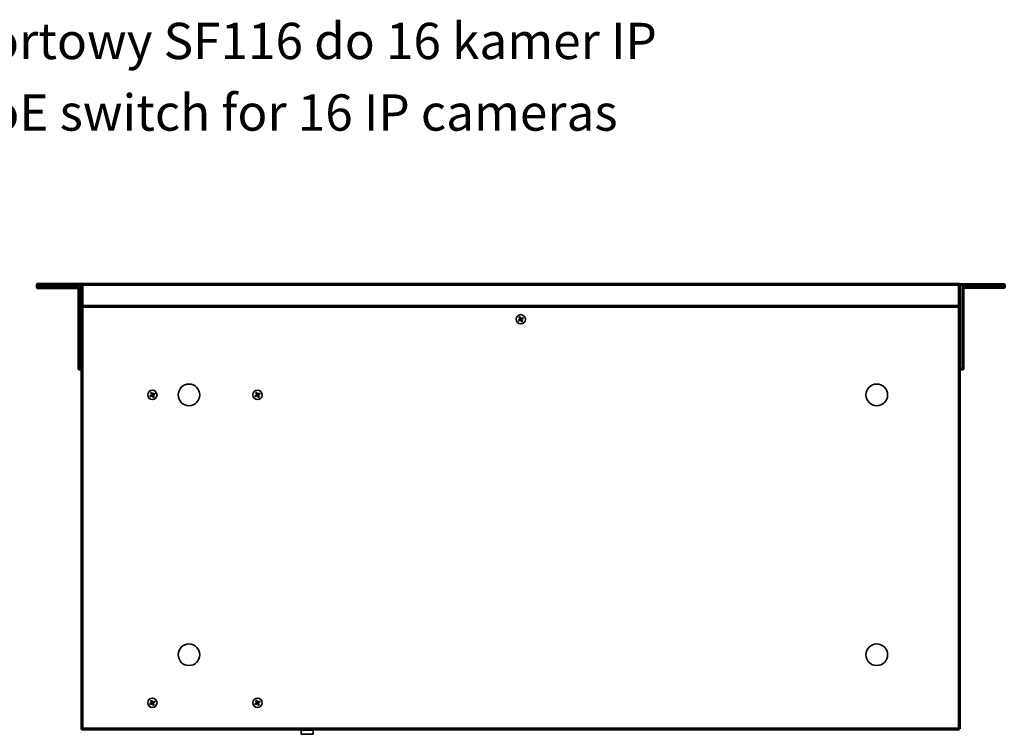
# Model space of a CAD drawing. Units: millimetres. Extents: x -943 to 943, y -710 to 830.
# Drawn here: x -558 to -62, y 424 to 784 of the extents above; entities that cross this region are included whole.
import ezdxf

# ---------------------------------------------------------------- set-up
doc = ezdxf.new("R2010")
doc.units = ezdxf.units.MM
doc.header["$MEASUREMENT"] = 0
doc.layers.add('Logo Pulsar +kod produktu', color=7, linetype='Continuous')
doc.layers.add('Rzut', color=7, linetype='Continuous')
doc.styles.add('0', font='arialbd.ttf', dxfattribs={"height": 1})

msp = doc.modelspace()

# ---------------------------------------------------------------- linework, layer by layer
at = {"layer": 'Rzut', "color": 7, "lineweight": 70}
for points, knots in [([(-526.7497, 648.9311), (-526.7497, 648.9311), (-526.7497, 650.4908), (-526.7497, 650.4908), (-526.7497, 650.4908), (-526.7497, 650.4908), (-549.085, 650.4908), (-549.085, 650.4908), (-549.085, 650.4908), (-549.1755, 650.4908), (-549.2496, 650.4186), (-549.2496, 650.3303), (-549.2496, 650.3303), (-549.2496, 650.3303), (-549.2496, 649.0917), (-549.2496, 649.0917), (-549.2496, 649.0917), (-549.2496, 649.0033), (-549.1755, 648.9311), (-549.085, 648.9311), (-549.085, 648.9311), (-549.085, 648.9311), (-528.3494, 648.9311), (-528.3494, 648.9311), (-528.3494, 648.9311), (-528.3494, 648.9311), (-528.3494, 607.877), (-528.3494, 607.877), (-528.3494, 607.877), (-528.3494, 607.877), (-526.7497, 607.877), (-526.7497, 607.877), (-526.7497, 607.877), (-526.7497, 607.877), (-526.7497, 650.4908), (-526.7497, 650.4908), (-526.7497, 650.4908), (-526.7497, 650.4908), (-528.3494, 650.4908), (-528.3494, 650.4908)], [0, 0, 0, 0, 0.09090909, 0.09090909, 0.09090909, 0.09090909, 0.18181818, 0.18181818, 0.18181818, 0.18181818, 0.27272727, 0.27272727, 0.27272727, 0.27272727, 0.36363636, 0.36363636, 0.36363636, 0.36363636, 0.45454545, 0.45454545, 0.45454545, 0.45454545, 0.54545455, 0.54545455, 0.54545455, 0.54545455, 0.63636364, 0.63636364, 0.63636364, 0.63636364, 0.72727273, 0.72727273, 0.72727273, 0.72727273, 0.81818182, 0.81818182, 0.81818182, 0.81818182, 1, 1, 1, 1]), ([(-84.7497, 426.4908), (-84.7497, 426.4908), (-526.7497, 426.4908), (-526.7497, 426.4908), (-526.7497, 426.4908), (-526.7497, 426.4908), (-526.7497, 650.4908), (-526.7497, 650.4908), (-526.7497, 650.4908), (-526.7497, 650.4908), (-84.7497, 650.4908), (-84.7497, 650.4908), (-84.7497, 650.4908), (-84.7497, 650.4908), (-84.7497, 426.4908), (-84.7497, 426.4908)], [0, 0, 0, 0, 0.2, 0.2, 0.2, 0.2, 0.4, 0.4, 0.4, 0.4, 0.6, 0.6, 0.6, 0.6, 1, 1, 1, 1]), ([(-84.7497, 648.9244), (-84.7497, 648.9244), (-84.7497, 650.4908), (-84.7497, 650.4908), (-84.7497, 650.4908), (-84.7497, 650.4908), (-62.4146, 650.4908), (-62.4146, 650.4908), (-62.4146, 650.4908), (-62.324, 650.4908), (-62.2499, 650.4183), (-62.2499, 650.3296), (-62.2499, 650.3296), (-62.2499, 650.3296), (-62.2499, 649.0856), (-62.2499, 649.0856), (-62.2499, 649.0856), (-62.2499, 648.9969), (-62.3241, 648.9244), (-62.4146, 648.9244), (-62.4146, 648.9244), (-62.4146, 648.9244), (-83.1499, 648.9244), (-83.1499, 648.9244), (-83.1499, 648.9244), (-83.1499, 648.9244), (-83.1499, 607.6931), (-83.1499, 607.6931), (-83.1499, 607.6931), (-83.1499, 607.6931), (-84.7497, 607.6931), (-84.7497, 607.6931), (-84.7497, 607.6931), (-84.7497, 607.6931), (-84.7497, 650.4908), (-84.7497, 650.4908), (-84.7497, 650.4908), (-84.7497, 650.4908), (-83.1499, 650.4908), (-83.1499, 650.4908)], [0, 0, 0, 0, 0.09090909, 0.09090909, 0.09090909, 0.09090909, 0.18181818, 0.18181818, 0.18181818, 0.18181818, 0.27272727, 0.27272727, 0.27272727, 0.27272727, 0.36363636, 0.36363636, 0.36363636, 0.36363636, 0.45454545, 0.45454545, 0.45454545, 0.45454545, 0.54545455, 0.54545455, 0.54545455, 0.54545455, 0.63636364, 0.63636364, 0.63636364, 0.63636364, 0.72727273, 0.72727273, 0.72727273, 0.72727273, 0.81818182, 0.81818182, 0.81818182, 0.81818182, 1, 1, 1, 1])]:
    msp.add_open_spline(points, degree=3, knots=knots, dxfattribs=at)
msp.add_open_spline([(-526.7499, 639.4918), (-526.7499, 639.4918), (-84.7499, 639.4918), (-84.7499, 639.4918)], degree=3, dxfattribs=at)
at = {"layer": 'Rzut', "color": 7, "lineweight": 35}
for points, knots in [([(-303.4008, 632.8753), (-303.4008, 634.1735), (-304.4523, 635.2255), (-305.7498, 635.2255), (-305.7498, 635.2255), (-307.047, 635.2259), (-308.0987, 634.1743), (-308.0992, 632.8762), (-308.0992, 632.8762), (-308.0995, 631.5785), (-307.0478, 630.5259), (-305.7506, 630.5256), (-305.7506, 630.5256), (-304.4531, 630.5256), (-303.4012, 631.5774), (-303.4008, 632.875)], [0, 0, 0, 0, 0.2, 0.2, 0.2, 0.2, 0.4, 0.4, 0.4, 0.4, 0.6, 0.6, 0.6, 0.6, 1, 1, 1, 1]), ([(-303.4006, 632.8753), (-303.4006, 634.1735), (-304.4521, 635.2255), (-305.7496, 635.2255), (-305.7496, 635.2255), (-307.0468, 635.2259), (-308.0985, 634.1743), (-308.099, 632.8762), (-308.099, 632.8762), (-308.0993, 631.5785), (-307.0476, 630.5259), (-305.7504, 630.5256), (-305.7504, 630.5256), (-304.4529, 630.5256), (-303.401, 631.5774), (-303.4006, 632.875)], [0, 0, 0, 0, 0.2, 0.2, 0.2, 0.2, 0.4, 0.4, 0.4, 0.4, 0.6, 0.6, 0.6, 0.6, 1, 1, 1, 1]), ([(-304.7387, 633.7243), (-304.7387, 633.7243), (-305.6714, 633.1855), (-305.6714, 633.1855), (-305.6714, 633.1855), (-305.6714, 633.1855), (-306.2072, 634.1142), (-306.2072, 634.1142), (-306.2072, 634.1142), (-306.2072, 634.1142), (-306.5974, 633.8888), (-306.5974, 633.8888), (-306.5974, 633.8888), (-306.5974, 633.8888), (-306.0615, 632.9604), (-306.0615, 632.9604), (-306.0615, 632.9604), (-306.0615, 632.9604), (-306.9897, 632.4242), (-306.9897, 632.4242), (-306.9897, 632.4242), (-306.9897, 632.4242), (-306.7617, 632.0292), (-306.7617, 632.0292), (-306.7617, 632.0292), (-306.7617, 632.0292), (-305.8336, 632.5654), (-305.8336, 632.5654), (-305.8336, 632.5654), (-305.8336, 632.5654), (-305.2979, 631.6369), (-305.2979, 631.6369), (-305.2979, 631.6369), (-305.2979, 631.6369), (-304.9077, 631.8623), (-304.9077, 631.8623), (-304.9077, 631.8623), (-304.9077, 631.8623), (-305.4433, 632.7906), (-305.4433, 632.7906), (-305.4433, 632.7906), (-305.4433, 632.7906), (-304.5106, 633.3293), (-304.5106, 633.3293), (-304.5106, 633.3293), (-304.5106, 633.3293), (-304.7387, 633.7243), (-304.7387, 633.7243)], [0, 0, 0, 0, 0.07692308, 0.07692308, 0.07692308, 0.07692308, 0.15384615, 0.15384615, 0.15384615, 0.15384615, 0.23076923, 0.23076923, 0.23076923, 0.23076923, 0.30769231, 0.30769231, 0.30769231, 0.30769231, 0.38461538, 0.38461538, 0.38461538, 0.38461538, 0.46153846, 0.46153846, 0.46153846, 0.46153846, 0.53846154, 0.53846154, 0.53846154, 0.53846154, 0.61538462, 0.61538462, 0.61538462, 0.61538462, 0.69230769, 0.69230769, 0.69230769, 0.69230769, 0.76923077, 0.76923077, 0.76923077, 0.76923077, 0.84615385, 0.84615385, 0.84615385, 0.84615385, 1, 1, 1, 1]), ([(-304.7385, 633.7243), (-304.7385, 633.7243), (-305.6712, 633.1855), (-305.6712, 633.1855), (-305.6712, 633.1855), (-305.6712, 633.1855), (-306.207, 634.1142), (-306.207, 634.1142), (-306.207, 634.1142), (-306.207, 634.1142), (-306.5972, 633.8888), (-306.5972, 633.8888), (-306.5972, 633.8888), (-306.5972, 633.8888), (-306.0613, 632.9604), (-306.0613, 632.9604), (-306.0613, 632.9604), (-306.0613, 632.9604), (-306.9895, 632.4242), (-306.9895, 632.4242), (-306.9895, 632.4242), (-306.9895, 632.4242), (-306.7615, 632.0292), (-306.7615, 632.0292), (-306.7615, 632.0292), (-306.7615, 632.0292), (-305.8334, 632.5654), (-305.8334, 632.5654), (-305.8334, 632.5654), (-305.8334, 632.5654), (-305.2977, 631.6369), (-305.2977, 631.6369), (-305.2977, 631.6369), (-305.2977, 631.6369), (-304.9075, 631.8623), (-304.9075, 631.8623), (-304.9075, 631.8623), (-304.9075, 631.8623), (-305.4431, 632.7906), (-305.4431, 632.7906), (-305.4431, 632.7906), (-305.4431, 632.7906), (-304.5104, 633.3293), (-304.5104, 633.3293), (-304.5104, 633.3293), (-304.5104, 633.3293), (-304.7385, 633.7243), (-304.7385, 633.7243)], [0, 0, 0, 0, 0.07692308, 0.07692308, 0.07692308, 0.07692308, 0.15384615, 0.15384615, 0.15384615, 0.15384615, 0.23076923, 0.23076923, 0.23076923, 0.23076923, 0.30769231, 0.30769231, 0.30769231, 0.30769231, 0.38461538, 0.38461538, 0.38461538, 0.38461538, 0.46153846, 0.46153846, 0.46153846, 0.46153846, 0.53846154, 0.53846154, 0.53846154, 0.53846154, 0.61538462, 0.61538462, 0.61538462, 0.61538462, 0.69230769, 0.69230769, 0.69230769, 0.69230769, 0.76923077, 0.76923077, 0.76923077, 0.76923077, 0.84615385, 0.84615385, 0.84615385, 0.84615385, 1, 1, 1, 1]), ([(-472.8079, 589.343), (-469.7979, 589.343), (-467.3579, 591.783), (-467.3579, 594.793), (-467.3579, 594.793), (-467.3579, 597.803), (-469.7979, 600.243), (-472.8079, 600.243), (-472.8079, 600.243), (-475.8179, 600.243), (-478.2579, 597.803), (-478.2579, 594.793), (-478.2579, 594.793), (-478.2579, 591.783), (-475.8179, 589.343), (-472.8079, 589.343)], [0, 0, 0, 0, 0.2, 0.2, 0.2, 0.2, 0.4, 0.4, 0.4, 0.4, 0.6, 0.6, 0.6, 0.6, 1, 1, 1, 1]), ([(-126.4699, 589.343), (-123.4599, 589.343), (-121.0199, 591.783), (-121.0199, 594.793), (-121.0199, 594.793), (-121.0199, 597.803), (-123.4599, 600.243), (-126.4699, 600.243), (-126.4699, 600.243), (-129.4799, 600.243), (-131.9199, 597.803), (-131.9199, 594.793), (-131.9199, 594.793), (-131.9199, 591.783), (-129.4799, 589.343), (-126.4699, 589.343)], [0, 0, 0, 0, 0.2, 0.2, 0.2, 0.2, 0.4, 0.4, 0.4, 0.4, 0.6, 0.6, 0.6, 0.6, 1, 1, 1, 1]), ([(-488.9047, 594.7925), (-488.9047, 596.0907), (-489.9562, 597.1427), (-491.2537, 597.1427), (-491.2537, 597.1427), (-492.5509, 597.1431), (-493.6026, 596.0915), (-493.6031, 594.7934), (-493.6031, 594.7934), (-493.6034, 593.4957), (-492.5517, 592.4431), (-491.2545, 592.4428), (-491.2545, 592.4428), (-489.957, 592.4428), (-488.9051, 593.4946), (-488.9047, 594.7922)], [0, 0, 0, 0, 0.2, 0.2, 0.2, 0.2, 0.4, 0.4, 0.4, 0.4, 0.6, 0.6, 0.6, 0.6, 1, 1, 1, 1]), ([(-488.9045, 594.7925), (-488.9045, 596.0907), (-489.956, 597.1427), (-491.2535, 597.1427), (-491.2535, 597.1427), (-492.5507, 597.1431), (-493.6024, 596.0915), (-493.6029, 594.7934), (-493.6029, 594.7934), (-493.6032, 593.4957), (-492.5515, 592.4431), (-491.2543, 592.4428), (-491.2543, 592.4428), (-489.9568, 592.4428), (-488.9049, 593.4946), (-488.9045, 594.7922)], [0, 0, 0, 0, 0.2, 0.2, 0.2, 0.2, 0.4, 0.4, 0.4, 0.4, 0.6, 0.6, 0.6, 0.6, 1, 1, 1, 1]), ([(-490.2426, 595.6415), (-490.2426, 595.6415), (-491.1753, 595.1027), (-491.1753, 595.1027), (-491.1753, 595.1027), (-491.1753, 595.1027), (-491.7111, 596.0314), (-491.7111, 596.0314), (-491.7111, 596.0314), (-491.7111, 596.0314), (-492.1013, 595.806), (-492.1013, 595.806), (-492.1013, 595.806), (-492.1013, 595.806), (-491.5654, 594.8776), (-491.5654, 594.8776), (-491.5654, 594.8776), (-491.5654, 594.8776), (-492.4936, 594.3414), (-492.4936, 594.3414), (-492.4936, 594.3414), (-492.4936, 594.3414), (-492.2656, 593.9464), (-492.2656, 593.9464), (-492.2656, 593.9464), (-492.2656, 593.9464), (-491.3375, 594.4826), (-491.3375, 594.4826), (-491.3375, 594.4826), (-491.3375, 594.4826), (-490.8018, 593.5541), (-490.8018, 593.5541), (-490.8018, 593.5541), (-490.8018, 593.5541), (-490.4116, 593.7795), (-490.4116, 593.7795), (-490.4116, 593.7795), (-490.4116, 593.7795), (-490.9472, 594.7078), (-490.9472, 594.7078), (-490.9472, 594.7078), (-490.9472, 594.7078), (-490.0145, 595.2465), (-490.0145, 595.2465), (-490.0145, 595.2465), (-490.0145, 595.2465), (-490.2426, 595.6415), (-490.2426, 595.6415)], [0, 0, 0, 0, 0.07692308, 0.07692308, 0.07692308, 0.07692308, 0.15384615, 0.15384615, 0.15384615, 0.15384615, 0.23076923, 0.23076923, 0.23076923, 0.23076923, 0.30769231, 0.30769231, 0.30769231, 0.30769231, 0.38461538, 0.38461538, 0.38461538, 0.38461538, 0.46153846, 0.46153846, 0.46153846, 0.46153846, 0.53846154, 0.53846154, 0.53846154, 0.53846154, 0.61538462, 0.61538462, 0.61538462, 0.61538462, 0.69230769, 0.69230769, 0.69230769, 0.69230769, 0.76923077, 0.76923077, 0.76923077, 0.76923077, 0.84615385, 0.84615385, 0.84615385, 0.84615385, 1, 1, 1, 1]), ([(-490.2424, 595.6415), (-490.2424, 595.6415), (-491.1751, 595.1027), (-491.1751, 595.1027), (-491.1751, 595.1027), (-491.1751, 595.1027), (-491.7109, 596.0314), (-491.7109, 596.0314), (-491.7109, 596.0314), (-491.7109, 596.0314), (-492.1011, 595.806), (-492.1011, 595.806), (-492.1011, 595.806), (-492.1011, 595.806), (-491.5652, 594.8776), (-491.5652, 594.8776), (-491.5652, 594.8776), (-491.5652, 594.8776), (-492.4934, 594.3414), (-492.4934, 594.3414), (-492.4934, 594.3414), (-492.4934, 594.3414), (-492.2654, 593.9464), (-492.2654, 593.9464), (-492.2654, 593.9464), (-492.2654, 593.9464), (-491.3373, 594.4826), (-491.3373, 594.4826), (-491.3373, 594.4826), (-491.3373, 594.4826), (-490.8016, 593.5541), (-490.8016, 593.5541), (-490.8016, 593.5541), (-490.8016, 593.5541), (-490.4114, 593.7795), (-490.4114, 593.7795), (-490.4114, 593.7795), (-490.4114, 593.7795), (-490.947, 594.7078), (-490.947, 594.7078), (-490.947, 594.7078), (-490.947, 594.7078), (-490.0143, 595.2465), (-490.0143, 595.2465), (-490.0143, 595.2465), (-490.0143, 595.2465), (-490.2424, 595.6415), (-490.2424, 595.6415)], [0, 0, 0, 0, 0.07692308, 0.07692308, 0.07692308, 0.07692308, 0.15384615, 0.15384615, 0.15384615, 0.15384615, 0.23076923, 0.23076923, 0.23076923, 0.23076923, 0.30769231, 0.30769231, 0.30769231, 0.30769231, 0.38461538, 0.38461538, 0.38461538, 0.38461538, 0.46153846, 0.46153846, 0.46153846, 0.46153846, 0.53846154, 0.53846154, 0.53846154, 0.53846154, 0.61538462, 0.61538462, 0.61538462, 0.61538462, 0.69230769, 0.69230769, 0.69230769, 0.69230769, 0.76923077, 0.76923077, 0.76923077, 0.76923077, 0.84615385, 0.84615385, 0.84615385, 0.84615385, 1, 1, 1, 1]), ([(-435.9502, 594.7929), (-435.9502, 596.0911), (-437.0017, 597.1431), (-438.2992, 597.1431), (-438.2992, 597.1431), (-439.5964, 597.1435), (-440.6481, 596.0919), (-440.6486, 594.7938), (-440.6486, 594.7938), (-440.6489, 593.4961), (-439.5972, 592.4435), (-438.3, 592.4432), (-438.3, 592.4432), (-437.0025, 592.4432), (-435.9506, 593.495), (-435.9502, 594.7926)], [0, 0, 0, 0, 0.2, 0.2, 0.2, 0.2, 0.4, 0.4, 0.4, 0.4, 0.6, 0.6, 0.6, 0.6, 1, 1, 1, 1]), ([(-435.95, 594.7929), (-435.95, 596.0911), (-437.0015, 597.1431), (-438.299, 597.1431), (-438.299, 597.1431), (-439.5962, 597.1435), (-440.6479, 596.0919), (-440.6484, 594.7938), (-440.6484, 594.7938), (-440.6487, 593.4961), (-439.597, 592.4435), (-438.2998, 592.4432), (-438.2998, 592.4432), (-437.0023, 592.4432), (-435.9504, 593.495), (-435.95, 594.7926)], [0, 0, 0, 0, 0.2, 0.2, 0.2, 0.2, 0.4, 0.4, 0.4, 0.4, 0.6, 0.6, 0.6, 0.6, 1, 1, 1, 1]), ([(-437.2881, 595.6419), (-437.2881, 595.6419), (-438.2208, 595.1031), (-438.2208, 595.1031), (-438.2208, 595.1031), (-438.2208, 595.1031), (-438.7566, 596.0318), (-438.7566, 596.0318), (-438.7566, 596.0318), (-438.7566, 596.0318), (-439.1468, 595.8064), (-439.1468, 595.8064), (-439.1468, 595.8064), (-439.1468, 595.8064), (-438.6109, 594.878), (-438.6109, 594.878), (-438.6109, 594.878), (-438.6109, 594.878), (-439.5391, 594.3418), (-439.5391, 594.3418), (-439.5391, 594.3418), (-439.5391, 594.3418), (-439.3111, 593.9468), (-439.3111, 593.9468), (-439.3111, 593.9468), (-439.3111, 593.9468), (-438.383, 594.483), (-438.383, 594.483), (-438.383, 594.483), (-438.383, 594.483), (-437.8473, 593.5545), (-437.8473, 593.5545), (-437.8473, 593.5545), (-437.8473, 593.5545), (-437.4571, 593.7799), (-437.4571, 593.7799), (-437.4571, 593.7799), (-437.4571, 593.7799), (-437.9927, 594.7082), (-437.9927, 594.7082), (-437.9927, 594.7082), (-437.9927, 594.7082), (-437.06, 595.2469), (-437.06, 595.2469), (-437.06, 595.2469), (-437.06, 595.2469), (-437.2881, 595.6419), (-437.2881, 595.6419)], [0, 0, 0, 0, 0.07692308, 0.07692308, 0.07692308, 0.07692308, 0.15384615, 0.15384615, 0.15384615, 0.15384615, 0.23076923, 0.23076923, 0.23076923, 0.23076923, 0.30769231, 0.30769231, 0.30769231, 0.30769231, 0.38461538, 0.38461538, 0.38461538, 0.38461538, 0.46153846, 0.46153846, 0.46153846, 0.46153846, 0.53846154, 0.53846154, 0.53846154, 0.53846154, 0.61538462, 0.61538462, 0.61538462, 0.61538462, 0.69230769, 0.69230769, 0.69230769, 0.69230769, 0.76923077, 0.76923077, 0.76923077, 0.76923077, 0.84615385, 0.84615385, 0.84615385, 0.84615385, 1, 1, 1, 1]), ([(-437.2879, 595.6419), (-437.2879, 595.6419), (-438.2206, 595.1031), (-438.2206, 595.1031), (-438.2206, 595.1031), (-438.2206, 595.1031), (-438.7564, 596.0318), (-438.7564, 596.0318), (-438.7564, 596.0318), (-438.7564, 596.0318), (-439.1466, 595.8064), (-439.1466, 595.8064), (-439.1466, 595.8064), (-439.1466, 595.8064), (-438.6107, 594.878), (-438.6107, 594.878), (-438.6107, 594.878), (-438.6107, 594.878), (-439.5389, 594.3418), (-439.5389, 594.3418), (-439.5389, 594.3418), (-439.5389, 594.3418), (-439.3109, 593.9468), (-439.3109, 593.9468), (-439.3109, 593.9468), (-439.3109, 593.9468), (-438.3828, 594.483), (-438.3828, 594.483), (-438.3828, 594.483), (-438.3828, 594.483), (-437.8471, 593.5545), (-437.8471, 593.5545), (-437.8471, 593.5545), (-437.8471, 593.5545), (-437.4569, 593.7799), (-437.4569, 593.7799), (-437.4569, 593.7799), (-437.4569, 593.7799), (-437.9925, 594.7082), (-437.9925, 594.7082), (-437.9925, 594.7082), (-437.9925, 594.7082), (-437.0598, 595.2469), (-437.0598, 595.2469), (-437.0598, 595.2469), (-437.0598, 595.2469), (-437.2879, 595.6419), (-437.2879, 595.6419)], [0, 0, 0, 0, 0.07692308, 0.07692308, 0.07692308, 0.07692308, 0.15384615, 0.15384615, 0.15384615, 0.15384615, 0.23076923, 0.23076923, 0.23076923, 0.23076923, 0.30769231, 0.30769231, 0.30769231, 0.30769231, 0.38461538, 0.38461538, 0.38461538, 0.38461538, 0.46153846, 0.46153846, 0.46153846, 0.46153846, 0.53846154, 0.53846154, 0.53846154, 0.53846154, 0.61538462, 0.61538462, 0.61538462, 0.61538462, 0.69230769, 0.69230769, 0.69230769, 0.69230769, 0.76923077, 0.76923077, 0.76923077, 0.76923077, 0.84615385, 0.84615385, 0.84615385, 0.84615385, 1, 1, 1, 1]), ([(-472.8079, 458.438), (-469.7979, 458.438), (-467.3579, 460.878), (-467.3579, 463.888), (-467.3579, 463.888), (-467.3579, 466.898), (-469.7979, 469.338), (-472.8079, 469.338), (-472.8079, 469.338), (-475.8179, 469.338), (-478.2579, 466.898), (-478.2579, 463.888), (-478.2579, 463.888), (-478.2579, 460.878), (-475.8179, 458.438), (-472.8079, 458.438)], [0, 0, 0, 0, 0.2, 0.2, 0.2, 0.2, 0.4, 0.4, 0.4, 0.4, 0.6, 0.6, 0.6, 0.6, 1, 1, 1, 1]), ([(-126.4699, 458.438), (-123.4599, 458.438), (-121.0199, 460.878), (-121.0199, 463.888), (-121.0199, 463.888), (-121.0199, 466.898), (-123.4599, 469.338), (-126.4699, 469.338), (-126.4699, 469.338), (-129.4799, 469.338), (-131.9199, 466.898), (-131.9199, 463.888), (-131.9199, 463.888), (-131.9199, 460.878), (-129.4799, 458.438), (-126.4699, 458.438)], [0, 0, 0, 0, 0.2, 0.2, 0.2, 0.2, 0.4, 0.4, 0.4, 0.4, 0.6, 0.6, 0.6, 0.6, 1, 1, 1, 1]), ([(-488.9047, 439.6905), (-488.9047, 440.9887), (-489.9562, 442.0407), (-491.2537, 442.0407), (-491.2537, 442.0407), (-492.5509, 442.0411), (-493.6026, 440.9895), (-493.6031, 439.6914), (-493.6031, 439.6914), (-493.6034, 438.3937), (-492.5517, 437.3411), (-491.2545, 437.3408), (-491.2545, 437.3408), (-489.957, 437.3408), (-488.9051, 438.3926), (-488.9047, 439.6902)], [0, 0, 0, 0, 0.2, 0.2, 0.2, 0.2, 0.4, 0.4, 0.4, 0.4, 0.6, 0.6, 0.6, 0.6, 1, 1, 1, 1]), ([(-488.9045, 439.6905), (-488.9045, 440.9887), (-489.956, 442.0407), (-491.2535, 442.0407), (-491.2535, 442.0407), (-492.5507, 442.0411), (-493.6024, 440.9895), (-493.6029, 439.6914), (-493.6029, 439.6914), (-493.6032, 438.3937), (-492.5515, 437.3411), (-491.2543, 437.3408), (-491.2543, 437.3408), (-489.9568, 437.3408), (-488.9049, 438.3926), (-488.9045, 439.6902)], [0, 0, 0, 0, 0.2, 0.2, 0.2, 0.2, 0.4, 0.4, 0.4, 0.4, 0.6, 0.6, 0.6, 0.6, 1, 1, 1, 1]), ([(-435.9502, 439.6907), (-435.9502, 440.9889), (-437.0017, 442.0409), (-438.2992, 442.0409), (-438.2992, 442.0409), (-439.5964, 442.0413), (-440.6481, 440.9897), (-440.6486, 439.6916), (-440.6486, 439.6916), (-440.6489, 438.3939), (-439.5972, 437.3413), (-438.3, 437.341), (-438.3, 437.341), (-437.0025, 437.341), (-435.9506, 438.3928), (-435.9502, 439.6904)], [0, 0, 0, 0, 0.2, 0.2, 0.2, 0.2, 0.4, 0.4, 0.4, 0.4, 0.6, 0.6, 0.6, 0.6, 1, 1, 1, 1]), ([(-435.95, 439.6907), (-435.95, 440.9889), (-437.0015, 442.0409), (-438.299, 442.0409), (-438.299, 442.0409), (-439.5962, 442.0413), (-440.6479, 440.9897), (-440.6484, 439.6916), (-440.6484, 439.6916), (-440.6487, 438.3939), (-439.597, 437.3413), (-438.2998, 437.341), (-438.2998, 437.341), (-437.0023, 437.341), (-435.9504, 438.3928), (-435.95, 439.6904)], [0, 0, 0, 0, 0.2, 0.2, 0.2, 0.2, 0.4, 0.4, 0.4, 0.4, 0.6, 0.6, 0.6, 0.6, 1, 1, 1, 1]), ([(-490.2426, 440.5395), (-490.2426, 440.5395), (-491.1753, 440.0007), (-491.1753, 440.0007), (-491.1753, 440.0007), (-491.1753, 440.0007), (-491.7111, 440.9294), (-491.7111, 440.9294), (-491.7111, 440.9294), (-491.7111, 440.9294), (-492.1013, 440.704), (-492.1013, 440.704), (-492.1013, 440.704), (-492.1013, 440.704), (-491.5654, 439.7756), (-491.5654, 439.7756), (-491.5654, 439.7756), (-491.5654, 439.7756), (-492.4936, 439.2394), (-492.4936, 439.2394), (-492.4936, 439.2394), (-492.4936, 439.2394), (-492.2656, 438.8444), (-492.2656, 438.8444), (-492.2656, 438.8444), (-492.2656, 438.8444), (-491.3375, 439.3806), (-491.3375, 439.3806), (-491.3375, 439.3806), (-491.3375, 439.3806), (-490.8018, 438.4521), (-490.8018, 438.4521), (-490.8018, 438.4521), (-490.8018, 438.4521), (-490.4116, 438.6775), (-490.4116, 438.6775), (-490.4116, 438.6775), (-490.4116, 438.6775), (-490.9472, 439.6058), (-490.9472, 439.6058), (-490.9472, 439.6058), (-490.9472, 439.6058), (-490.0145, 440.1445), (-490.0145, 440.1445), (-490.0145, 440.1445), (-490.0145, 440.1445), (-490.2426, 440.5395), (-490.2426, 440.5395)], [0, 0, 0, 0, 0.07692308, 0.07692308, 0.07692308, 0.07692308, 0.15384615, 0.15384615, 0.15384615, 0.15384615, 0.23076923, 0.23076923, 0.23076923, 0.23076923, 0.30769231, 0.30769231, 0.30769231, 0.30769231, 0.38461538, 0.38461538, 0.38461538, 0.38461538, 0.46153846, 0.46153846, 0.46153846, 0.46153846, 0.53846154, 0.53846154, 0.53846154, 0.53846154, 0.61538462, 0.61538462, 0.61538462, 0.61538462, 0.69230769, 0.69230769, 0.69230769, 0.69230769, 0.76923077, 0.76923077, 0.76923077, 0.76923077, 0.84615385, 0.84615385, 0.84615385, 0.84615385, 1, 1, 1, 1]), ([(-490.2424, 440.5395), (-490.2424, 440.5395), (-491.1751, 440.0007), (-491.1751, 440.0007), (-491.1751, 440.0007), (-491.1751, 440.0007), (-491.7109, 440.9294), (-491.7109, 440.9294), (-491.7109, 440.9294), (-491.7109, 440.9294), (-492.1011, 440.704), (-492.1011, 440.704), (-492.1011, 440.704), (-492.1011, 440.704), (-491.5652, 439.7756), (-491.5652, 439.7756), (-491.5652, 439.7756), (-491.5652, 439.7756), (-492.4934, 439.2394), (-492.4934, 439.2394), (-492.4934, 439.2394), (-492.4934, 439.2394), (-492.2654, 438.8444), (-492.2654, 438.8444), (-492.2654, 438.8444), (-492.2654, 438.8444), (-491.3373, 439.3806), (-491.3373, 439.3806), (-491.3373, 439.3806), (-491.3373, 439.3806), (-490.8016, 438.4521), (-490.8016, 438.4521), (-490.8016, 438.4521), (-490.8016, 438.4521), (-490.4114, 438.6775), (-490.4114, 438.6775), (-490.4114, 438.6775), (-490.4114, 438.6775), (-490.947, 439.6058), (-490.947, 439.6058), (-490.947, 439.6058), (-490.947, 439.6058), (-490.0143, 440.1445), (-490.0143, 440.1445), (-490.0143, 440.1445), (-490.0143, 440.1445), (-490.2424, 440.5395), (-490.2424, 440.5395)], [0, 0, 0, 0, 0.07692308, 0.07692308, 0.07692308, 0.07692308, 0.15384615, 0.15384615, 0.15384615, 0.15384615, 0.23076923, 0.23076923, 0.23076923, 0.23076923, 0.30769231, 0.30769231, 0.30769231, 0.30769231, 0.38461538, 0.38461538, 0.38461538, 0.38461538, 0.46153846, 0.46153846, 0.46153846, 0.46153846, 0.53846154, 0.53846154, 0.53846154, 0.53846154, 0.61538462, 0.61538462, 0.61538462, 0.61538462, 0.69230769, 0.69230769, 0.69230769, 0.69230769, 0.76923077, 0.76923077, 0.76923077, 0.76923077, 0.84615385, 0.84615385, 0.84615385, 0.84615385, 1, 1, 1, 1]), ([(-437.2881, 440.5397), (-437.2881, 440.5397), (-438.2208, 440.0009), (-438.2208, 440.0009), (-438.2208, 440.0009), (-438.2208, 440.0009), (-438.7566, 440.9296), (-438.7566, 440.9296), (-438.7566, 440.9296), (-438.7566, 440.9296), (-439.1468, 440.7042), (-439.1468, 440.7042), (-439.1468, 440.7042), (-439.1468, 440.7042), (-438.6109, 439.7758), (-438.6109, 439.7758), (-438.6109, 439.7758), (-438.6109, 439.7758), (-439.5391, 439.2396), (-439.5391, 439.2396), (-439.5391, 439.2396), (-439.5391, 439.2396), (-439.3111, 438.8446), (-439.3111, 438.8446), (-439.3111, 438.8446), (-439.3111, 438.8446), (-438.383, 439.3808), (-438.383, 439.3808), (-438.383, 439.3808), (-438.383, 439.3808), (-437.8473, 438.4523), (-437.8473, 438.4523), (-437.8473, 438.4523), (-437.8473, 438.4523), (-437.4571, 438.6777), (-437.4571, 438.6777), (-437.4571, 438.6777), (-437.4571, 438.6777), (-437.9927, 439.606), (-437.9927, 439.606), (-437.9927, 439.606), (-437.9927, 439.606), (-437.06, 440.1447), (-437.06, 440.1447), (-437.06, 440.1447), (-437.06, 440.1447), (-437.2881, 440.5397), (-437.2881, 440.5397)], [0, 0, 0, 0, 0.07692308, 0.07692308, 0.07692308, 0.07692308, 0.15384615, 0.15384615, 0.15384615, 0.15384615, 0.23076923, 0.23076923, 0.23076923, 0.23076923, 0.30769231, 0.30769231, 0.30769231, 0.30769231, 0.38461538, 0.38461538, 0.38461538, 0.38461538, 0.46153846, 0.46153846, 0.46153846, 0.46153846, 0.53846154, 0.53846154, 0.53846154, 0.53846154, 0.61538462, 0.61538462, 0.61538462, 0.61538462, 0.69230769, 0.69230769, 0.69230769, 0.69230769, 0.76923077, 0.76923077, 0.76923077, 0.76923077, 0.84615385, 0.84615385, 0.84615385, 0.84615385, 1, 1, 1, 1]), ([(-437.2879, 440.5397), (-437.2879, 440.5397), (-438.2206, 440.0009), (-438.2206, 440.0009), (-438.2206, 440.0009), (-438.2206, 440.0009), (-438.7564, 440.9296), (-438.7564, 440.9296), (-438.7564, 440.9296), (-438.7564, 440.9296), (-439.1466, 440.7042), (-439.1466, 440.7042), (-439.1466, 440.7042), (-439.1466, 440.7042), (-438.6107, 439.7758), (-438.6107, 439.7758), (-438.6107, 439.7758), (-438.6107, 439.7758), (-439.5389, 439.2396), (-439.5389, 439.2396), (-439.5389, 439.2396), (-439.5389, 439.2396), (-439.3109, 438.8446), (-439.3109, 438.8446), (-439.3109, 438.8446), (-439.3109, 438.8446), (-438.3828, 439.3808), (-438.3828, 439.3808), (-438.3828, 439.3808), (-438.3828, 439.3808), (-437.8471, 438.4523), (-437.8471, 438.4523), (-437.8471, 438.4523), (-437.8471, 438.4523), (-437.4569, 438.6777), (-437.4569, 438.6777), (-437.4569, 438.6777), (-437.4569, 438.6777), (-437.9925, 439.606), (-437.9925, 439.606), (-437.9925, 439.606), (-437.9925, 439.606), (-437.0598, 440.1447), (-437.0598, 440.1447), (-437.0598, 440.1447), (-437.0598, 440.1447), (-437.2879, 440.5397), (-437.2879, 440.5397)], [0, 0, 0, 0, 0.07692308, 0.07692308, 0.07692308, 0.07692308, 0.15384615, 0.15384615, 0.15384615, 0.15384615, 0.23076923, 0.23076923, 0.23076923, 0.23076923, 0.30769231, 0.30769231, 0.30769231, 0.30769231, 0.38461538, 0.38461538, 0.38461538, 0.38461538, 0.46153846, 0.46153846, 0.46153846, 0.46153846, 0.53846154, 0.53846154, 0.53846154, 0.53846154, 0.61538462, 0.61538462, 0.61538462, 0.61538462, 0.69230769, 0.69230769, 0.69230769, 0.69230769, 0.76923077, 0.76923077, 0.76923077, 0.76923077, 0.84615385, 0.84615385, 0.84615385, 0.84615385, 1, 1, 1, 1]), ([(-409.8559, 426.4908), (-409.8559, 426.4908), (-409.8559, 425.8855), (-409.8559, 425.8855), (-409.8559, 425.8855), (-409.8559, 425.8855), (-416.7559, 425.8855), (-416.7559, 425.8855), (-416.7559, 425.8855), (-416.7559, 425.8855), (-416.7559, 426.4908), (-416.7559, 426.4908), (-416.7559, 426.4908), (-416.7559, 426.4908), (-409.8559, 426.4908), (-409.8559, 426.4908)], [0, 0, 0, 0, 0.2, 0.2, 0.2, 0.2, 0.4, 0.4, 0.4, 0.4, 0.6, 0.6, 0.6, 0.6, 1, 1, 1, 1]), ([(-410.3323, 425.8855), (-410.3323, 425.8855), (-410.3059, 423.7911), (-410.3059, 423.7911), (-410.3059, 423.7911), (-410.3059, 423.7911), (-416.3059, 423.7911), (-416.3059, 423.7911), (-416.3059, 423.7911), (-416.3059, 423.7911), (-416.3059, 425.8855), (-416.3059, 425.8855)], [0, 0, 0, 0, 0.25, 0.25, 0.25, 0.25, 0.5, 0.5, 0.5, 0.5, 1, 1, 1, 1])]:
    msp.add_open_spline(points, degree=3, knots=knots, dxfattribs=at)
msp.add_open_spline([(-416.3059, 426.4908), (-416.3059, 426.4908), (-410.3059, 426.4908), (-410.3059, 426.4908)], degree=3, dxfattribs=at)

# ---------------------------------------------------------------- texts
at = {"layer": 'Logo Pulsar +kod produktu', "color": 7, "style": '0'}
for s, p in [('Switch PoE16-portowy SF116 do 16 kamer IP', (-755.5281, 763.9769)), ('SF116 16-port PoE switch for 16 IP cameras', (-756.5263, 727.9122))]:
    msp.add_text(s, height=18.288, dxfattribs=at).set_placement(p)

doc.saveas('drawing.dxf')
